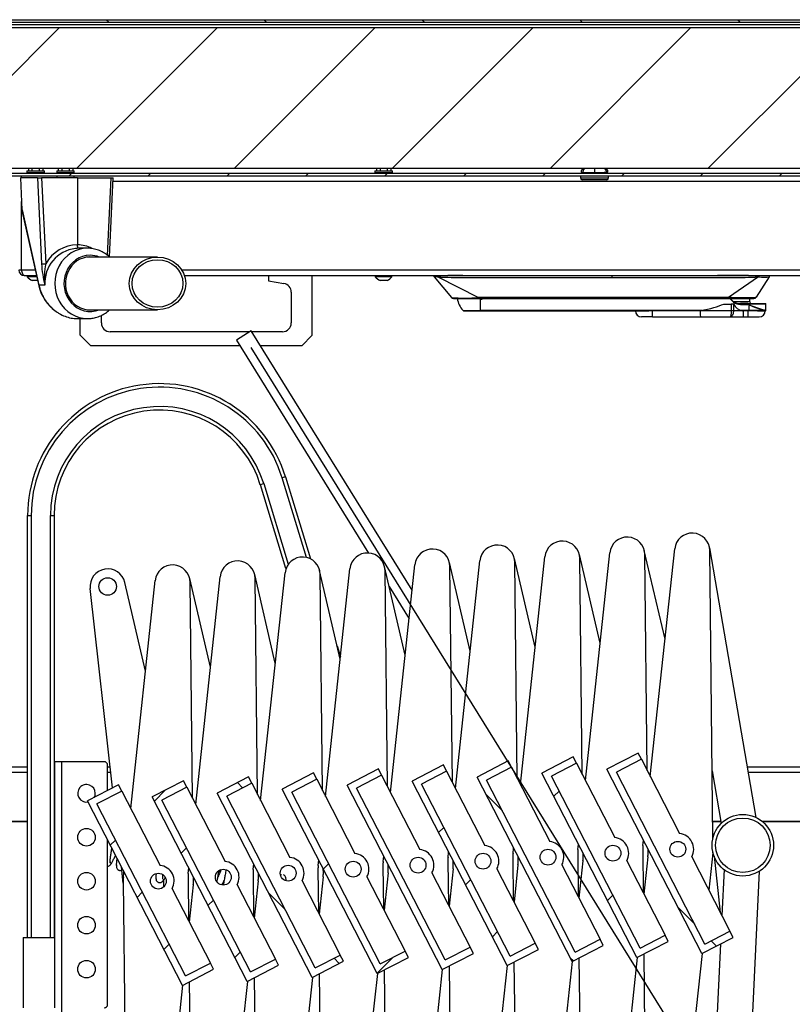
# Model space of a CAD drawing. Units: millimetres. Extents: x 28 to 406, y 14 to 147.
# Drawn here: x 90 to 134, y 91 to 147 of the extents above; entities that cross this region are included whole.
import ezdxf

# ---------------------------------------------------------------- set-up
doc = ezdxf.new("R2010")
doc.units = ezdxf.units.MM
for name, color, linetype in [('98040403_STANG25', 7, 'Continuous'), ('99010105_LAAGBOL', 7, 'Continuous'), ('99010501_RIV-TI_', 7, 'Continuous'), ('99030201_HANDVAT', 7, 'Continuous'), ('99030301_1095-07', 7, 'Continuous'), ('99090201_DIRAK_H', 7, 'Continuous'), ('ARM1', 7, 'Continuous'), ('ARM1_HALF', 7, 'Continuous'), ('ARM2', 7, 'Continuous'), ('ARM2_HALF', 7, 'Continuous'), ('BALK2_M', 7, 'Continuous'), ('BEUGEL_VOOR_VEER', 7, 'Continuous'), ('BINNEN_DEKSEL', 7, 'Continuous'), ('BUIS_HANDGREEP', 7, 'Continuous'), ('BUITEN_DEKSEL', 7, 'Continuous'), ('DAK', 7, 'Continuous'), ('Default', 7, 'Continuous'), ('DV2_Default', 7, 'Continuous'), ('FRAME_VOOR', 7, 'Continuous'), ('ISOLATIE_DEKSEL', 7, 'Continuous'), ('LUENING_AAN_FRAM', 7, 'Continuous'), ('PROFIEL_HEVEL', 7, 'Continuous'), ('SCHROEF_BEUGEL', 7, 'Continuous'), ('TREDE', 7, 'Continuous'), ('UITZETTER', 7, 'Continuous'), ('VEER1', 7, 'Continuous'), ('WIEL', 7, 'Continuous')]:
    doc.layers.add(name, color=color, linetype=linetype)

# ---------------------------------------------------------------- blocks, each defined once
blk = doc.blocks.new('SE4')
at = {"layer": 'BINNEN_DEKSEL', "linetype": 'Continuous', "lineweight": 0}
h = blk.add_hatch(dxfattribs=at)
h.set_pattern_fill('LINE', angle=45, style=0)
edge = h.paths.add_edge_path()
edge.add_line((42.9, 61.85), (42.9, 60.6))
edge.add_line((42.9, 60.6), (43.05, 60.6))
edge.add_line((43.05, 60.6), (43.05, 61.85))
edge.add_arc((43.2, 61.85), 0.15, 90, 180, ccw=False)
edge.add_line((43.2, 62), (146.8, 62))
edge.add_arc((146.8, 61.85), 0.15, 0, 90, ccw=False)
edge.add_line((146.95, 61.85), (146.95, 60.6))
edge.add_line((146.95, 60.6), (147.1, 60.6))
edge.add_line((147.1, 60.6), (147.1, 61.85))
edge.add_arc((146.8, 61.85), 0.3, 0, 90)
edge.add_line((146.8, 62.15), (43.2, 62.15))
edge.add_arc((43.2, 61.85), 0.3, 90, 180)
at = {"layer": 'BUIS_HANDGREEP', "linetype": 'Continuous', "lineweight": 0}
h = blk.add_hatch(dxfattribs=at)
h.set_pattern_fill('LINE', scale=2, angle=135, style=0)
edge = h.paths.add_edge_path()
edge.add_ellipse((70.138, 55.9), major_axis=(-1.608, 0), ratio=0.932958, start_angle=0, end_angle=360)
edge = h.paths.add_edge_path()
edge.add_ellipse((70.138, 55.9), major_axis=(-1.447, 0), ratio=0.932958, start_angle=0, end_angle=360)
at = {"layer": 'BUITEN_DEKSEL', "linetype": 'Continuous', "lineweight": 0}
h = blk.add_hatch(dxfattribs=at)
h.set_pattern_fill('LINE', scale=2, angle=135, style=0)
edge = h.paths.add_edge_path()
edge.add_line((41.55, 70.6), (41.55, 60.7))
edge.add_arc((41.85, 60.7), 0.3, 180, 270)
edge.add_line((41.85, 60.4), (42.7, 60.4))
edge.add_line((42.7, 60.4), (42.7, 60.55))
edge.add_line((42.7, 60.55), (41.85, 60.55))
edge.add_arc((41.85, 60.7), 0.15, 180, 270, ccw=False)
edge.add_line((41.7, 60.7), (41.7, 70.6))
edge.add_arc((41.85, 70.6), 0.15, 90, 180, ccw=False)
edge.add_line((41.85, 70.75), (148.15, 70.75))
edge.add_arc((148.15, 70.6), 0.15, 0, 90, ccw=False)
edge.add_line((148.3, 70.6), (148.3, 60.7))
edge.add_arc((148.15, 60.7), 0.15, 270, 360, ccw=False)
edge.add_line((148.15, 60.55), (147.3, 60.55))
edge.add_line((147.3, 60.55), (147.3, 60.4))
edge.add_line((147.3, 60.4), (148.15, 60.4))
edge.add_arc((148.15, 60.7), 0.3, 270, 360)
edge.add_line((148.45, 60.7), (148.45, 70.6))
edge.add_arc((148.15, 70.6), 0.3, 0, 90)
edge.add_line((148.15, 70.9), (41.85, 70.9))
edge.add_arc((41.85, 70.6), 0.3, 90, 180)
at = {"layer": 'ISOLATIE_DEKSEL', "linetype": 'Continuous', "lineweight": 0}
h = blk.add_hatch(dxfattribs=at)
h.set_pattern_fill('LINE', scale=2, angle=45, style=0)
h.paths.add_polyline_path([(42.5, 62.45), (147.5, 62.45), (147.5, 70.45), (42.5, 70.45)])
at = {"layer": 'TREDE', "linetype": 'Continuous', "lineweight": 0}
h = blk.add_hatch(dxfattribs=at)
h.set_pattern_fill('LINE', scale=2, angle=135, style=0)
h.paths.add_polyline_path([(101.109, 17.788), (102.887, 18.704), (102.704, 19.059), (101.282, 18.326), (96.244, 28.105), (97.666, 28.838), (97.483, 29.193), (95.705, 28.277)])
h = blk.add_hatch(dxfattribs=at)
h.set_pattern_fill('LINE', angle=135, style=0)
h.paths.add_polyline_path([(93.72, 17.335), (95.498, 18.251), (95.315, 18.606), (93.893, 17.873), (88.855, 27.652), (90.277, 28.385), (90.094, 28.74), (88.316, 27.824)])
h = blk.add_hatch(dxfattribs=at)
h.set_pattern_fill('LINE', scale=2, angle=45, style=0)
h.paths.add_polyline_path([(97.415, 17.561), (99.193, 18.477), (99.01, 18.833), (97.587, 18.1), (92.549, 27.878), (93.972, 28.611), (93.788, 28.967), (92.011, 28.051)])
h = blk.add_hatch(dxfattribs=at)
h.set_pattern_fill('LINE', scale=2, angle=45, style=0)
h.paths.add_polyline_path([(82.637, 16.655), (84.415, 17.571), (84.231, 17.927), (82.809, 17.194), (77.771, 26.973), (79.193, 27.705), (79.01, 28.061), (77.232, 27.145)])
h = blk.add_hatch(dxfattribs=at)
h.set_pattern_fill('LINE', scale=2, angle=135, style=0)
h.paths.add_polyline_path([(86.331, 16.882), (88.109, 17.798), (87.926, 18.153), (86.504, 17.421), (81.466, 27.199), (82.888, 27.932), (82.705, 28.287), (80.927, 27.371)])
h = blk.add_hatch(dxfattribs=at)
h.set_pattern_fill('LINE', angle=45, style=0)
h.paths.add_polyline_path([(90.026, 17.108), (91.804, 18.024), (91.62, 18.38), (90.198, 17.647), (85.16, 27.426), (86.583, 28.158), (86.399, 28.514), (84.621, 27.598)])
h = blk.add_hatch(dxfattribs=at)
h.set_pattern_fill('LINE', angle=45, style=0)
h.paths.add_polyline_path([(75.248, 16.202), (77.026, 17.118), (76.842, 17.474), (75.42, 16.741), (70.382, 26.52), (71.804, 27.252), (71.621, 27.608), (69.843, 26.692)])
h = blk.add_hatch(dxfattribs=at)
h.set_pattern_fill('LINE', angle=135, style=0)
h.paths.add_polyline_path([(78.942, 16.429), (80.72, 17.345), (80.537, 17.7), (79.115, 16.968), (74.077, 26.746), (75.499, 27.479), (75.316, 27.834), (73.538, 26.918)])
h = blk.add_hatch(dxfattribs=at)
h.set_pattern_fill('LINE', angle=45, style=0)
h.paths.add_polyline_path([(71.553, 15.976), (73.331, 16.892), (73.148, 17.247), (71.725, 16.515), (66.688, 26.293), (68.11, 27.026), (67.927, 27.382), (66.149, 26.466)])
at = {"layer": '98040403_STANG25', "color": 7, "linetype": 'Continuous', "lineweight": 30}
for p, q in [((62.403, 59.55), (62.403, 59.55)), ((62.403, 58.75), (62.403, 58.75))]:
    blk.add_line(p, q, dxfattribs=at)
at = {"layer": '99010105_LAAGBOL', "color": 7, "linetype": 'Continuous', "lineweight": 30}
for p, q in [((62.728, 56.35), (62.728, 56.275)), ((63.271, 56.275), (62.728, 56.275)), ((63.316, 56.075), (63.003, 56.075)), ((82.528, 56.35), (82.528, 56.275)), ((83.478, 56.275), (82.528, 56.275)), ((83.203, 56.075), (82.803, 56.075)), ((83.478, 56.275), (83.478, 56.35))]:
    blk.add_line(p, q, dxfattribs=at)
for centre, start, end in [((63.203, 56.639), 217.4683, 250.477), ((83.003, 56.639), 217.4683, 250.477), ((83.003, 56.639), 289.523, 322.5317)]:
    blk.add_arc(centre, 0.598, start, end, dxfattribs=at)
at = {"layer": '99010501_RIV-TI_', "color": 7, "linetype": 'Continuous', "lineweight": 30}
for p, q in [((62.703, 62.3), (63.703, 62.3)), ((62.703, 62.3), (62.703, 62.2)), ((62.703, 62.2), (63.703, 62.2)), ((62.793, 62.45), (62.793, 62.3)), ((62.853, 62.2), (62.853, 62.15)), ((62.998, 62.45), (62.998, 62.3)), ((63.408, 62.45), (63.408, 62.3)), ((63.553, 62.15), (63.553, 62.2)), ((63.613, 62.45), (63.613, 62.3)), ((63.703, 62.2), (63.703, 62.3)), ((64.403, 62.3), (65.403, 62.3)), ((64.403, 62.3), (64.403, 62.2)), ((64.403, 62.2), (65.403, 62.2)), ((64.493, 62.45), (64.493, 62.3)), ((64.553, 62.2), (64.553, 62.15)), ((64.698, 62.45), (64.698, 62.3)), ((65.108, 62.45), (65.108, 62.3)), ((65.253, 62.15), (65.253, 62.2)), ((65.313, 62.45), (65.313, 62.3)), ((65.403, 62.2), (65.403, 62.3)), ((82.503, 62.3), (83.503, 62.3)), ((82.503, 62.3), (82.503, 62.2)), ((82.503, 62.2), (83.503, 62.2)), ((82.593, 62.45), (82.593, 62.3)), ((82.653, 62.2), (82.653, 62.15)), ((82.798, 62.45), (82.798, 62.3)), ((83.208, 62.45), (83.208, 62.3)), ((83.353, 62.15), (83.353, 62.2)), ((83.413, 62.45), (83.413, 62.3)), ((83.503, 62.2), (83.503, 62.3)), ((94.46, 62.45), (94.362, 62.337)), ((94.365, 62.45), (94.365, 62.441)), ((94.365, 62.2), (94.365, 62.15)), ((94.411, 62.2), (94.445, 62.2)), ((94.445, 62.2), (94.679, 62.2)), ((94.679, 62.2), (95, 62.2)), ((94.682, 62.45), (94.682, 62.441)), ((94.682, 62.2), (94.682, 62.15)), ((95, 62.45), (95, 62.337)), ((95, 62.337), (95, 62.2)), ((95, 62.2), (95.336, 62.2)), ((95.318, 62.45), (95.318, 62.441)), ((95.318, 62.2), (95.318, 62.15)), ((95.336, 62.2), (95.555, 62.2)), ((95.54, 62.45), (95.638, 62.337)), ((95.589, 62.2), (95.555, 62.2)), ((95.635, 62.45), (95.635, 62.441)), ((95.635, 62.2), (95.635, 62.15)), ((64.403, 62), (64.403, 61.9)), ((65.403, 61.9), (65.403, 62)), ((94.2, 62), (94.2, 61.9)), ((94.2, 61.9), (95.8, 61.9)), ((95.7, 61.8), (94.3, 61.8)), ((95.8, 61.9), (95.8, 62))]:
    blk.add_line(p, q, dxfattribs=at)
for centre, start, end in [((94.3, 61.9), 180, 270), ((95.7, 61.9), 270, 360)]:
    blk.add_arc(centre, 0.1, start, end, dxfattribs=at)
for points, knots in [([(94.371, 62.448), (94.356, 62.433), (94.326, 62.403), (94.286, 62.361), (94.254, 62.33), (94.243, 62.307), (94.24, 62.287), (94.24, 62.268), (94.246, 62.246), (94.256, 62.229), (94.267, 62.219), (94.272, 62.215), (94.278, 62.211), (94.284, 62.207), (94.307, 62.199), (94.339, 62.201), (94.391, 62.199), (94.428, 62.2)], [0, 0, 0, 0, 0.091024, 0.20398, 0.260651, 0.289767, 0.319436, 0.349416, 0.377206, 0.420665, 0.436728, 0.44434, 0.452684, 0.473211, 0.500452, 0.685734, 1, 1, 1, 1]), ([(94.362, 62.337), (94.359, 62.333), (94.353, 62.325), (94.347, 62.311), (94.343, 62.296), (94.342, 62.285), (94.342, 62.27), (94.345, 62.249), (94.361, 62.222), (94.384, 62.204), (94.402, 62.2), (94.411, 62.2)], [0, 0, 0, 0, 0.083333, 0.166667, 0.25, 0.333333, 0.333333, 0.5, 0.666667, 0.833333, 1, 1, 1, 1]), ([(95.638, 62.337), (95.641, 62.333), (95.647, 62.325), (95.653, 62.311), (95.657, 62.296), (95.658, 62.285), (95.658, 62.27), (95.655, 62.249), (95.639, 62.222), (95.616, 62.204), (95.598, 62.2), (95.589, 62.2)], [0, 0, 0, 0, 0.083333, 0.166667, 0.25, 0.333333, 0.333333, 0.5, 0.666667, 0.833333, 1, 1, 1, 1]), ([(95.596, 62.2), (95.623, 62.2), (95.666, 62.201), (95.693, 62.199), (95.716, 62.207), (95.722, 62.211), (95.728, 62.215), (95.733, 62.219), (95.744, 62.229), (95.754, 62.246), (95.76, 62.268), (95.76, 62.287), (95.757, 62.307), (95.735, 62.352), (95.683, 62.392), (95.648, 62.428), (95.635, 62.441)], [0, 0, 0, 0, 0.265735, 0.46836, 0.49815, 0.5206, 0.529724, 0.538049, 0.555615, 0.603142, 0.633533, 0.66632, 0.698765, 0.730606, 0.916023, 1, 1, 1, 1])]:
    blk.add_open_spline(points, degree=3, knots=knots, dxfattribs=at)
at = {"layer": '99030201_HANDVAT', "color": 7, "linetype": 'Continuous', "lineweight": 30}
for p, q in [((76.445, 56.35), (76.445, 56.05)), ((76.445, 56.05), (77.332, 55.894)), ((78.945, 52.95), (78.945, 56.35)), ((77.745, 55.401), (77.745, 53.65)), ((65.745, 52.95), (65.745, 53.9)), ((66.945, 53.65), (66.945, 54.085)), ((65.745, 52.95), (66.345, 52.35)), ((75.392, 53.15), (67.445, 53.15)), ((77.245, 53.15), (75.504, 53.15)), ((78.345, 52.35), (78.945, 52.95)), ((74.824, 52.35), (66.345, 52.35)), ((78.345, 52.35), (76.001, 52.35))]:
    blk.add_line(p, q, dxfattribs=at)
for centre, start, end in [((77.245, 55.401), 0, 80), ((67.445, 53.65), 180, 270), ((77.245, 53.65), 270, 0)]:
    blk.add_arc(centre, 0.5, start, end, dxfattribs=at)
at = {"layer": '99030301_1095-07', "color": 7, "linetype": 'Continuous', "lineweight": 30}
for p, q in [((62.356, 61.9), (62.343, 61.9)), ((62.343, 61.9), (62.424, 60.079)), ((63.303, 61.9), (62.356, 61.9)), ((62.438, 60.078), (62.356, 61.9)), ((63.303, 61.9), (63.546, 61.9)), ((63.303, 61.9), (63.537, 57.012)), ((65.588, 61.9), (63.546, 61.9)), ((63.546, 61.9), (63.779, 57.021)), ((65.588, 61.9), (67.496, 61.9)), ((65.588, 61.9), (65.588, 58.1)), ((67.299, 57.492), (67.496, 61.9)), ((67.407, 57.405), (67.608, 61.9)), ((67.496, 61.9), (67.608, 61.9)), ((62.429, 60.044), (63.385, 55.767)), ((62.438, 60.078), (63.394, 55.801)), ((66.164, 57.9), (65.66, 57.9)), ((63.661, 55.801), (63.394, 55.801)), ((63.727, 55.801), (63.661, 55.801)), ((65.56, 53.9), (66.164, 53.9))]:
    blk.add_line(p, q, dxfattribs=at)
for centre, radius, start, end in [((62.624, 60.088), 0.2, 182.5596, 192.5979), ((65.703, 55.921), 1.979, 96.4859, 183.4824), ((65.618, 55.993), 2.107, 90.8285, 150.786), ((65.703, 55.921), 1.979, 91.2396, 96.4859), ((65.532, 56.149), 1.952, 63.2545, 88.3748), ((63.268, 66.086), 9.079, 271.6967, 273.2242), ((70.743, 57.521), 7.223, 184.0468, 193.7786), ((67.415, 56.255), 3.715, 168.0995, 187.0247), ((65.777, 56.317), 2.454, 192.9362, 235.5839), ((65.586, 55.918), 2.018, 233.6452, 238.4707), ((65.586, 55.918), 2.018, 259.6808, 269.2855)]:
    blk.add_arc(centre, radius, start, end, dxfattribs=at)
for centre, major_axis, ratio, start_param, end_param in [((62.624, 60.088), (0.2, 0.009), 0.021872, 3.141594, 3.509462), ((62.624, 60.088), (0.195, 0.044), 0.395665, 2.739343, 3.141594), ((66.164, 55.9), (0, 2), 0.932958, 0, 3.141593), ((66.308, 55.9), (0, 1.6), 0.932958, 0, 3.497014), ((66.308, 55.9), (0, -1.51), 0.932958, 3.026442, 6.283185), ((66.308, 55.9), (0, 1.6), 0.932958, 5.927764, 6.283185), ((63.58, 55.811), (0.195, 0.044), 0.395665, 2.739343, 3.133442), ((66.308, 55.9), (0, -1.51), 0.932958, 0, 0.115151), ((66.164, 55.9), (0, 2), 0.932958, 3.141593, 3.187588)]:
    blk.add_ellipse(centre, major_axis=major_axis, ratio=ratio, start_param=start_param, end_param=end_param, dxfattribs=at)
for points, knots in [([(65.66, 57.9), (65.659, 57.9), (65.656, 57.9), (65.651, 57.901), (65.645, 57.904), (65.638, 57.909), (65.629, 57.918), (65.619, 57.933), (65.608, 57.958), (65.599, 57.988), (65.593, 58.019), (65.59, 58.048), (65.588, 58.074), (65.588, 58.091), (65.588, 58.1)], [0, 0, 0, 0, 0.034052, 0.075596, 0.125048, 0.201433, 0.250083, 0.384021, 0.499943, 0.627328, 0.74982, 0.832754, 0.916462, 1, 1, 1, 1]), ([(67.415, 57.401), (67.343, 57.468), (67.184, 57.594), (66.919, 57.743), (66.631, 57.847), (66.37, 57.894), (66.224, 57.899), (66.164, 57.9)], [0, 0, 0, 0, 0.211666, 0.435119, 0.657868, 0.87995, 1, 1, 1, 1]), ([(63.394, 55.801), (63.402, 55.762), (63.419, 55.688), (63.449, 55.583), (63.48, 55.489), (63.527, 55.364), (63.596, 55.211), (63.73, 54.97), (63.93, 54.695), (64.174, 54.453), (64.335, 54.329), (64.391, 54.29)], [0, 0, 0, 0, 0.067613, 0.128716, 0.183308, 0.23139, 0.350578, 0.458756, 0.679338, 0.892083, 1, 1, 1, 1]), ([(66.252, 53.907), (66.333, 53.912), (66.496, 53.922), (66.771, 53.997), (67.048, 54.122), (67.26, 54.263), (67.375, 54.362), (67.411, 54.395)], [0, 0, 0, 0, 0.174417, 0.411885, 0.649401, 0.88724, 1, 1, 1, 1]), ([(64.391, 54.29), (64.441, 54.255), (64.597, 54.154), (64.874, 54.02), (65.219, 53.922), (65.448, 53.9), (65.56, 53.9)], [0, 0, 0, 0, 0.142952, 0.434917, 0.719421, 1, 1, 1, 1])]:
    blk.add_open_spline(points, degree=3, knots=knots, dxfattribs=at)
at = {"layer": '99090201_DIRAK_H', "color": 7, "linetype": 'Continuous', "lineweight": 30}
for p, q in [((85.853, 56.35), (85.853, 56.316)), ((85.853, 56.31), (85.853, 56.316)), ((85.871, 56.268), (85.867, 56.274)), ((85.871, 56.268), (86.858, 55.103)), ((86.053, 56.316), (86.043, 56.31)), ((86.053, 56.35), (86.053, 56.316)), ((86.076, 56.274), (86.092, 56.27)), ((86.092, 56.27), (88.398, 55.103)), ((96.003, 56.245), (96.003, 56.349)), ((104.324, 56.27), (102.63, 55.103)), ((104.941, 56.271), (104.197, 55.119)), ((104.324, 56.27), (104.325, 56.27)), ((104.325, 56.27), (104.356, 56.269)), ((104.353, 56.35), (104.353, 56.317)), ((104.353, 56.317), (104.356, 56.269)), ((104.939, 56.27), (104.942, 56.272)), ((104.942, 56.272), (104.941, 56.271)), ((104.953, 56.35), (104.953, 56.312)), ((104.953, 56.337), (104.953, 56.311)), ((104.953, 56.311), (104.953, 56.312)), ((86.972, 55.05), (88.398, 55.05)), ((88.398, 55.05), (88.398, 55.103)), ((102.63, 55.103), (88.398, 55.103)), ((88.398, 55.05), (102.63, 55.05)), ((88.503, 54.963), (88.682, 55.05)), ((88.503, 54.963), (88.503, 54.367)), ((102.63, 55.05), (102.63, 55.103)), ((102.63, 55.05), (104.071, 55.05)), ((102.699, 55.05), (102.903, 54.841)), ((102.912, 54.85), (102.708, 55.05)), ((103.828, 54.85), (103.828, 55.05)), ((87.521, 54.36), (88.554, 54.36)), ((87.544, 54.35), (88.633, 54.35)), ((101.108, 54.367), (88.503, 54.367)), ((88.633, 54.35), (98.085, 54.35)), ((98.303, 54.35), (98.085, 54.35)), ((98.303, 54), (98.303, 54.35)), ((101.003, 54.35), (98.303, 54.35)), ((101.026, 54.35), (101.003, 54.35)), ((102.773, 54.35), (101.026, 54.35)), ((102.358, 54.73), (102.773, 54.73)), ((102.919, 54.73), (102.773, 54.73)), ((102.773, 54.73), (102.773, 54.35)), ((102.919, 54.35), (102.773, 54.35)), ((103.828, 54.85), (102.912, 54.85)), ((102.919, 54.35), (102.919, 54.73)), ((102.919, 54.73), (102.936, 54.73)), ((103.394, 54.35), (102.919, 54.35)), ((103.717, 54.75), (103.299, 54.75)), ((103.299, 54.708), (103.299, 54.75)), ((103.299, 54.708), (103.721, 54.708)), ((103.78, 54.367), (103.332, 54.367)), ((103.471, 54.35), (103.394, 54.35)), ((103.471, 54), (103.471, 54.35)), ((103.733, 54.35), (103.471, 54.35)), ((103.717, 54.75), (104.723, 54.75)), ((104.753, 54.72), (103.72, 54.72)), ((103.733, 54), (103.733, 54.35)), ((104.262, 54.35), (103.733, 54.35)), ((103.78, 54.683), (103.78, 54.367)), ((104.665, 54.367), (103.78, 54.367)), ((103.78, 54.367), (103.78, 54.35)), ((104.262, 54.35), (104.719, 54.35)), ((104.665, 54.367), (104.719, 54.35)), ((104.744, 54.375), (104.672, 54.383)), ((104.728, 54.35), (104.719, 54.35)), ((104.744, 54.375), (104.753, 54.375)), ((104.753, 54.375), (104.753, 54.72)), ((98.303, 54), (97.678, 54)), ((98.303, 54), (101.035, 54)), ((101.035, 54), (102.726, 54)), ((102.726, 54), (103.471, 54)), ((103.471, 54), (103.733, 54)), ((103.733, 54), (104.358, 54))]:
    blk.add_line(p, q, dxfattribs=at)
for centre, radius, start, end in [((85.923, 56.316), 0.0704, 185.0479, 216.7306), ((85.971, 54.905), 1.372, 85.6004, 94.3599), ((104.323, 56.822), 0.506, 271.0302, 273.3835), ((104.637, 54.318), 2.018, 81.004, 98.1017), ((104.642, 59.024), 2.77, 264.0693, 276.1598), ((104.883, 56.312), 0.0696, 323.2966, 359.9917), ((104.881, 56.311), 0.0715, 327.2437, 359.9121), ((87.628, 63.368), 8.301, 264.6771, 275.3229), ((88.503, 55.25), 1.325, 188.884, 222.2073), ((88.503, 55.25), 0.205, 257.3196, 282.6804), ((89.995, 53.055), 2.423, 124.4364, 128.0239), ((87.544, 54.38), 0.03, 222.2073, 270), ((88.768, 56.157), 1.81, 261.5807, 263.2129), ((88.702, 55.231), 0.884, 260.3299, 265.5124), ((97.678, 54.35), 0.35, 180, 270), ((102.814, 54.939), 0.132, 312.1636, 317.8364), ((103.324, 55.439), 0.731, 234.8391, 268.0762), ((103.326, 55.654), 0.904, 242.7407, 268.3036), ((103.448, 54.881), 0.534, 196.4298, 264.2772), ((103.33, 54.692), 0.391, 2.3717, 4.1198), ((103.725, 54.72), 0.00482, 180.0029, 184.4255), ((103.437, 53.919), 0.849, 65.8138, 70.5659), ((103.433, 53.94), 0.82, 64.9655, 69.4651), ((106.471, 60.823), 6.704, 246.3344, 254.378), ((106.47, 60.947), 6.806, 246.7682, 254.6851), ((103.928, 54.85), 0.1, 180, 270), ((104.358, 54.35), 0.35, 270, 0), ((104.645, 54.384), 0.0267, 318.651, 357.8735), ((104.719, 54.375), 0.0249, 270.2089, 0.2074), ((104.723, 54.72), 0.03, 0, 90)]:
    blk.add_arc(centre, radius, start, end, dxfattribs=at)
for centre, major_axis, ratio, start_param, end_param in [((101.035, 54.35), (0, -0.35), 0.09115, 4.712389, 6.283185), ((95.699, 55.25), (7.235, 0), 0.183827, -0.74326, -0.401693), ((103.78, 54.693), (0.0104, 0.0227), 0.192983, 4.31236, 4.800241)]:
    blk.add_ellipse(centre, major_axis=major_axis, ratio=ratio, start_param=start_param, end_param=end_param, dxfattribs=at)
for points, knots in [([(86.043, 56.31), (86.018, 56.312), (85.994, 56.313), (85.95, 56.315), (85.929, 56.315), (85.894, 56.315), (85.88, 56.315), (85.86, 56.313), (85.854, 56.312), (85.853, 56.31)], [0, 0, 0, 0, 0.25, 0.25, 0.5, 0.5, 0.75, 0.75, 1, 1, 1, 1]), ([(86.076, 56.274), (86.075, 56.274), (86.071, 56.275), (86.064, 56.277), (86.052, 56.282), (86.039, 56.289), (86.036, 56.303), (86.04, 56.307), (86.043, 56.31)], [0, 0, 0, 0, 0.079909, 0.175182, 0.392027, 0.70403, 0.855817, 1, 1, 1, 1]), ([(87.512, 56.349), (87.289, 56.349), (87.066, 56.349), (86.58, 56.349), (86.316, 56.316), (86.053, 56.316)], [0, 0, 0, 0, 0.458657, 0.458657, 1, 1, 1, 1]), ([(86.092, 56.27), (86.342, 56.268), (86.593, 56.245), (89.896, 56.245), (92.95, 56.245), (96.003, 56.245)], [0, 0, 0, 0, 0.075771, 0.075771, 1, 1, 1, 1]), ([(96.003, 56.245), (98.523, 56.245), (101.043, 56.245), (103.817, 56.245), (104.071, 56.269), (104.324, 56.27)], [0, 0, 0, 0, 0.908497, 0.908497, 1, 1, 1, 1]), ([(104.332, 56.316), (104.076, 56.317), (103.819, 56.349), (103.042, 56.349), (102.521, 56.349), (102, 56.349)], [0, 0, 0, 0, 0.329826, 0.329826, 1, 1, 1, 1]), ([(104.332, 56.316), (104.332, 56.313), (104.332, 56.308), (104.331, 56.301), (104.331, 56.295), (104.33, 56.29), (104.33, 56.285), (104.329, 56.28), (104.328, 56.276), (104.327, 56.273), (104.326, 56.271), (104.325, 56.271), (104.325, 56.27)], [0, 0, 0, 0, 0.155786, 0.295974, 0.420615, 0.529779, 0.623552, 0.752485, 0.852215, 0.922644, 0.970514, 1, 1, 1, 1]), ([(86.858, 55.103), (86.866, 55.094), (86.884, 55.077), (86.923, 55.056), (86.954, 55.05), (86.972, 55.05)], [0, 0, 0, 0, 0.285714, 0.571429, 1, 1, 1, 1]), ([(104.197, 55.119), (104.193, 55.112), (104.177, 55.102), (104.137, 55.093), (104.079, 55.087), (104.018, 55.084), (103.962, 55.082), (103.916, 55.081), (103.866, 55.08), (103.796, 55.079), (103.7, 55.078), (103.531, 55.078), (103.339, 55.08), (103.133, 55.083), (102.97, 55.087), (102.802, 55.093), (102.687, 55.099), (102.63, 55.103)], [0, 0, 0, 0, 0.071429, 0.142857, 0.214286, 0.285714, 0.321429, 0.357143, 0.392857, 0.428571, 0.5, 0.571429, 0.714286, 0.785714, 0.857143, 0.928571, 1, 1, 1, 1]), ([(104.071, 55.05), (104.093, 55.05), (104.128, 55.058), (104.171, 55.085), (104.189, 55.107), (104.197, 55.119)], [0, 0, 0, 0, 0.428571, 0.714286, 1, 1, 1, 1]), ([(102.773, 54.35), (102.773, 54.322), (102.773, 54.287), (102.77, 54.22), (102.766, 54.17), (102.761, 54.123), (102.754, 54.076), (102.745, 54.033), (102.735, 54.006), (102.729, 54), (102.726, 54), (102.726, 54), (102.726, 54), (102.726, 54)], [0, 0, 0, 0, 0.142551, 0.178188, 0.356377, 0.427652, 0.498928, 0.712754, 0.855305, 0.997856, 0.997856, 0.997856, 1, 1, 1, 1]), ([(102.726, 54), (102.726, 54), (102.726, 54), (102.726, 54), (102.739, 54), (102.764, 54.006), (102.807, 54.033), (102.843, 54.076), (102.869, 54.123), (102.891, 54.17), (102.905, 54.22), (102.916, 54.287), (102.919, 54.322), (102.919, 54.35)], [0, 0, 0, 0, 0.002144, 0.002144, 0.002144, 0.144695, 0.287246, 0.501072, 0.572348, 0.643623, 0.821812, 0.857449, 1, 1, 1, 1]), ([(103.717, 54.75), (103.717, 54.75), (103.717, 54.75), (103.718, 54.75), (103.718, 54.75), (103.718, 54.749), (103.718, 54.748), (103.719, 54.746), (103.719, 54.743), (103.719, 54.737), (103.72, 54.734), (103.72, 54.727), (103.72, 54.724), (103.72, 54.72)], [0, 0, 0, 0, 0.002701, 0.002701, 0.139082, 0.139082, 0.275425, 0.275425, 0.52462, 0.52462, 0.773019, 0.773019, 1, 1, 1, 1])]:
    blk.add_open_spline(points, degree=3, knots=knots, dxfattribs=at)
at = {"layer": 'ARM1', "color": 7, "linetype": 'Continuous', "lineweight": 30}
for p, q in [((95.314, 35.436), (94.139, 40.474)), ((99.009, 35.662), (97.833, 40.701)), ((84.23, 34.756), (83.055, 39.795)), ((87.925, 34.983), (86.75, 40.021)), ((91.619, 35.209), (90.444, 40.248)), ((76.841, 34.303), (75.666, 39.342)), ((80.536, 34.53), (79.361, 39.568)), ((69.452, 33.85), (68.277, 38.889)), ((73.147, 34.077), (71.972, 39.115)), ((67.579, 27.203), (66.309, 38.551)), ((101.797, 23.332), (102.156, 20.124)), ((68.186, 21.785), (68.082, 22.714))]:
    blk.add_line(p, q, dxfattribs=at)
blk.add_circle((67.303, 38.662), 0.5, dxfattribs=at)
blk.add_arc((67.303, 38.662), 1, 13.1301, 186.3855, dxfattribs=at)
at = {"layer": 'ARM1_HALF', "color": 7, "linetype": 'Continuous', "lineweight": 30}
for p, q in [((101.54, 40.869), (104.177, 25.531)), ((101.692, 28.184), (102.206, 25.192))]:
    blk.add_line(p, q, dxfattribs=at)
at = {"layer": 'ARM2', "color": 7, "linetype": 'Continuous', "lineweight": 30}
for p, q in [((90.783, 27.402), (92.171, 40.354)), ((94.478, 27.629), (95.865, 40.58)), ((97.994, 28.2), (97.859, 40.485)), ((98.172, 27.855), (99.56, 40.807)), ((101.734, 24.355), (101.554, 40.711)), ((83.394, 26.949), (84.782, 39.901)), ((86.911, 27.521), (86.776, 39.805)), ((87.089, 27.176), (88.476, 40.127)), ((90.605, 27.748), (90.47, 40.032)), ((94.3, 27.974), (94.165, 40.258)), ((72.31, 26.27), (73.698, 39.221)), ((76.005, 26.497), (77.392, 39.448)), ((79.522, 27.068), (79.387, 39.352)), ((79.7, 26.723), (81.087, 39.674)), ((83.216, 27.295), (83.081, 39.579)), ((68.616, 26.044), (70.003, 38.995)), ((72.133, 26.615), (71.998, 38.899)), ((75.827, 26.842), (75.692, 39.126)), ((97.752, 23.932), (97.785, 24.24)), ((86.668, 23.253), (86.701, 23.561)), ((90.363, 23.48), (90.396, 23.787)), ((94.057, 23.706), (94.09, 24.014)), ((97.741, 23.697), (97.768, 21.243)), ((98.046, 23.515), (98.044, 23.738)), ((79.279, 22.8), (79.312, 23.108)), ((82.974, 23.027), (83.007, 23.334)), ((86.657, 23.018), (86.684, 20.564)), ((86.962, 22.836), (86.96, 23.059)), ((90.352, 23.245), (90.379, 20.79)), ((90.657, 23.062), (90.654, 23.285)), ((94.046, 23.471), (94.073, 21.017)), ((94.34, 23.053), (94.114, 20.938)), ((94.351, 23.289), (94.349, 23.512)), ((98.035, 23.28), (97.808, 21.165)), ((101.729, 23.506), (101.503, 21.391)), ((68.196, 22.121), (68.229, 22.428)), ((71.89, 22.347), (71.923, 22.655)), ((75.585, 22.574), (75.618, 22.881)), ((79.268, 22.565), (79.295, 20.111)), ((79.573, 22.383), (79.571, 22.606)), ((82.963, 22.792), (82.99, 20.337)), ((83.268, 22.609), (83.265, 22.832)), ((86.951, 22.601), (86.725, 20.485)), ((90.646, 22.827), (90.419, 20.712)), ((68.184, 21.886), (68.371, 4.916)), ((71.879, 22.112), (71.906, 19.658)), ((72.184, 21.93), (72.182, 22.153)), ((75.574, 22.339), (75.601, 19.884)), ((75.868, 21.921), (75.641, 19.806)), ((75.879, 22.156), (75.876, 22.38)), ((79.562, 22.148), (79.335, 20.032)), ((83.257, 22.374), (83.03, 20.259)), ((72.173, 21.695), (71.946, 19.579)), ((94.112, 17.536), (94.233, 6.501)), ((97.423, 17.565), (96.227, 6.406)), ((97.806, 17.763), (97.927, 6.728)), ((101.117, 17.792), (99.922, 6.632)), ((83.028, 16.857), (83.149, 5.822)), ((86.339, 16.886), (85.143, 5.727)), ((86.722, 17.083), (86.844, 6.049)), ((90.033, 17.112), (88.838, 5.953)), ((90.417, 17.31), (90.538, 6.275)), ((93.728, 17.339), (92.533, 6.179)), ((75.639, 16.404), (75.76, 5.369)), ((78.95, 16.433), (77.754, 5.274)), ((79.333, 16.63), (79.455, 5.596)), ((82.644, 16.659), (81.449, 5.5)), ((71.561, 15.98), (70.365, 4.821)), ((71.944, 16.177), (72.066, 5.143)), ((75.255, 16.206), (74.06, 5.047))]:
    blk.add_line(p, q, dxfattribs=at)
for centre, radius, start, end in [((96.859, 40.474), 1, 0.6301, 173.8855), ((100.554, 40.7), 1, 0.6301, 173.8855), ((89.47, 40.021), 1, 0.6301, 173.8855), ((93.165, 40.247), 1, 0.6301, 173.8855), ((78.387, 39.341), 1, 0.6301, 173.8855), ((82.081, 39.568), 1, 0.6301, 173.8855), ((85.776, 39.794), 1, 0.6301, 173.8855), ((70.998, 38.888), 1, 0.6301, 173.8855), ((74.692, 39.115), 1, 0.6301, 173.8855), ((96.046, 23.493), 2, 173.8855, 180.6301), ((99.741, 23.719), 2, 173.8855, 180.6301), ((99.741, 23.719), 2, 353.8855, 354.8816), ((84.962, 22.814), 2, 173.8855, 180.6301), ((88.657, 23.04), 2, 173.8855, 180.6301), ((92.352, 23.267), 2, 173.8855, 180.6301), ((88.657, 23.04), 2, 353.8855, 0.6301), ((92.352, 23.267), 2, 353.8855, 0.6301), ((96.046, 23.493), 2, 353.8855, 0.6301), ((77.573, 22.361), 2, 173.8855, 180.6301), ((81.268, 22.587), 2, 173.8855, 180.6301), ((81.268, 22.587), 2, 353.8855, 0.6301), ((84.962, 22.814), 2, 353.8855, 0.6301), ((70.184, 21.908), 2, 173.8855, 180.6301), ((73.879, 22.134), 2, 173.8855, 180.6301), ((70.184, 21.908), 2, 353.8855, 0.6301), ((73.879, 22.134), 2, 353.8855, 0.6301), ((77.573, 22.361), 2, 353.8855, 0.6301)]:
    blk.add_arc(centre, radius, start, end, dxfattribs=at)
at = {"layer": 'ARM2_HALF', "color": 7, "linetype": 'Continuous', "lineweight": 30}
for p, q in [((102.368, 22.559), (102.243, 19.954)), ((104.365, 22.464), (103.621, 6.918)), ((102.165, 18.332), (101.623, 7.013))]:
    blk.add_line(p, q, dxfattribs=at)
at = {"layer": 'BALK2_M', "color": 7, "linetype": 'Continuous', "lineweight": 30}
for p, q in [((50, 28.1), (62.75, 28.1)), ((64.25, 28.1), (64.3, 28.1)), ((67.3, 28.1), (67.479, 28.1)), ((101.693, 28.1), (101.706, 28.1)), ((103.735, 28.1), (127.5, 28.1)), ((60, 25.3), (62.75, 25.3)), ((64.25, 25.3), (64.3, 25.3)), ((101.723, 25.3), (102.188, 25.3)), ((104.544, 25.3), (124.5, 25.3))]:
    blk.add_line(p, q, dxfattribs=at)
at = {"layer": 'BEUGEL_VOOR_VEER', "color": 7, "linetype": 'Continuous', "lineweight": 30}
for p, q in [((64.7, 28.7), (64.3, 28.7)), ((64.3, 14.7), (64.3, 28.7)), ((64.7, 5.2), (64.7, 28.7)), ((67.1, 28.7), (64.7, 28.7)), ((67.3, 27.059), (67.3, 28.5)), ((67.3, 14.9), (67.3, 24.231))]:
    blk.add_line(p, q, dxfattribs=at)
for centre in [(66.1, 24.4), (66.1, 21.9), (66.1, 19.4), (66.1, 16.9)]:
    blk.add_circle(centre, 0.5, dxfattribs=at)
for centre, radius, start, end in [((67.1, 28.5), 0.2, 0, 90), ((66.1, 26.9), 0.5, 0, 279.1188), ((66.1, 26.9), 0.5, 332.4615, 0), ((67.1, 14.9), 0.2, 270, 0)]:
    blk.add_arc(centre, radius, start, end, dxfattribs=at)
at = {"layer": 'BINNEN_DEKSEL', "color": 7, "linetype": 'Continuous', "lineweight": 30}
for p, q in [((146.8, 62.15), (43.2, 62.15)), ((146.8, 62), (43.2, 62))]:
    blk.add_line(p, q, dxfattribs=at)
at = {"layer": 'BINNEN_DEKSEL', "color": 7, "linetype": 'Continuous', "lineweight": 30, "const_width": 0.00035}
blk.add_lwpolyline([(42.9, 61.85), (42.9, 60.6), (43.05, 60.6), (43.05, 61.85, -0.414214), (43.2, 62), (146.8, 62, -0.414214), (146.95, 61.85), (146.95, 60.6), (147.1, 60.6), (147.1, 61.85, 0.414214), (146.8, 62.15), (43.2, 62.15, 0.414214), (42.9, 61.85, 0.414214)], format="xyb", close=True, dxfattribs=at)
at = {"layer": 'BUIS_HANDGREEP', "color": 7, "linetype": 'Continuous', "lineweight": 30}
for p, q in [((70.138, 57.4), (66.146, 57.4)), ((66.146, 54.4), (70.138, 54.4))]:
    blk.add_line(p, q, dxfattribs=at)
for major_axis in [(-1.608, 0), (-1.608, 0), (-1.447, 0), (-1.447, 0)]:
    blk.add_ellipse((70.138, 55.9), major_axis=major_axis, ratio=0.932958, dxfattribs=at)
at = {"layer": 'BUITEN_DEKSEL', "color": 7, "linetype": 'Continuous', "lineweight": 30}
for p, q in [((148.3, 70.6), (41.7, 70.6)), ((41.85, 70.9), (148.15, 70.9)), ((41.85, 70.75), (148.15, 70.75))]:
    blk.add_line(p, q, dxfattribs=at)
at = {"layer": 'BUITEN_DEKSEL', "color": 7, "linetype": 'Continuous', "lineweight": 30, "const_width": 0.00035}
blk.add_lwpolyline([(41.55, 70.6), (41.55, 60.7, 0.414214), (41.85, 60.4), (42.7, 60.4), (42.7, 60.55), (41.85, 60.55, -0.414214), (41.7, 60.7), (41.7, 70.6, -0.414214), (41.85, 70.75), (148.15, 70.75, -0.414214), (148.3, 70.6), (148.3, 60.7, -0.414214), (148.15, 60.55), (147.3, 60.55), (147.3, 60.4), (148.15, 60.4, 0.414214), (148.45, 60.7), (148.45, 70.6, 0.414214), (148.15, 70.9), (41.85, 70.9, 0.414214), (41.55, 70.6, 0.414214)], format="xyb", close=True, dxfattribs=at)
at = {"layer": 'DAK', "color": 7, "linetype": 'Continuous', "lineweight": 30}
for p, q in [((62.75, 25.3), (60, 25.3)), ((64.3, 25.3), (64.25, 25.3)), ((102.188, 25.3), (101.723, 25.3)), ((126, 25.3), (104.544, 25.3))]:
    blk.add_line(p, q, dxfattribs=at)
at = {"layer": 'DV2_Default', "color": 7, "linetype": 'Continuous', "lineweight": 30}
blk.add_line((106, 3.06), (75.474, 52.25), dxfattribs=at)
at = {"layer": 'FRAME_VOOR', "color": 7, "linetype": 'Continuous', "lineweight": 30}
for p, q in [((50, 28.4), (62.75, 28.4)), ((64.25, 28.4), (64.3, 28.4)), ((67.3, 28.4), (67.445, 28.4)), ((103.684, 28.4), (127.5, 28.4))]:
    blk.add_line(p, q, dxfattribs=at)
at = {"layer": 'ISOLATIE_DEKSEL', "color": 7, "linetype": 'Continuous', "lineweight": 30}
for p, q in [((42.5, 70.45), (147.5, 70.45)), ((42.5, 62.45), (147.5, 62.45))]:
    blk.add_line(p, q, dxfattribs=at)
at = {"layer": 'ISOLATIE_DEKSEL', "color": 7, "linetype": 'Continuous', "lineweight": 30, "const_width": 0.00035}
blk.add_lwpolyline([(42.5, 62.45), (147.5, 62.45), (147.5, 70.45), (42.5, 70.45), (42.5, 62.45)], close=True, dxfattribs=at)
at = {"layer": 'LUENING_AAN_FRAM', "color": 7, "linetype": 'Continuous', "lineweight": 30}
for p, q in [((77.422, 44.893), (77.231, 44.834)), ((78.613, 40.315), (77.231, 44.834)), ((77.422, 44.893), (78.848, 40.228)), ((76.179, 44.513), (75.988, 44.454)), ((77.447, 39.682), (75.988, 44.454)), ((76.179, 44.513), (77.58, 39.932)), ((62.75, 18.7), (62.75, 42.7)), ((62.75, 42.7), (62.95, 42.7)), ((62.95, 42.7), (62.95, 18.7)), ((64.05, 18.7), (64.05, 42.7)), ((64.05, 42.7), (64.25, 42.7)), ((64.25, 42.7), (64.25, 18.7)), ((80.36, 35.284), (80.55, 34.662)), ((62.5, 18.7), (62.5, 14.7)), ((62.5, 18.7), (64.3, 18.7))]:
    blk.add_line(p, q, dxfattribs=at)
for radius in [7.5, 7.3, 6.2, 6]:
    blk.add_arc((70.25, 42.7), radius, 17, 180, dxfattribs=at)
at = {"layer": 'PROFIEL_HEVEL', "color": 7, "linetype": 'Continuous', "lineweight": 30}
for p, q in [((62.403, 61.9), (62.403, 62)), ((62.403, 61.9), (62.403, 62)), ((127.603, 61.7), (67.599, 61.7)), ((62.403, 56.65), (62.403, 60.559)), ((62.403, 56.65), (62.403, 60.552)), ((62.403, 56.65), (62.253, 56.65)), ((63.188, 56.65), (62.403, 56.65)), ((127.603, 56.65), (71.531, 56.65)), ((62.553, 56.35), (63.255, 56.35)), ((71.672, 56.35), (127.453, 56.35))]:
    blk.add_line(p, q, dxfattribs=at)
for radius, end in [(0.3, 270), (0.15, 212.733)]:
    blk.add_arc((62.553, 56.65), radius, 180, end, dxfattribs=at)
blk.add_open_spline([(62.553, 56.35), (62.54, 56.35), (62.528, 56.358), (62.503, 56.388), (62.491, 56.41), (62.466, 56.466), (62.453, 56.499), (62.428, 56.571), (62.416, 56.611), (62.403, 56.65)], degree=3, knots=[0, 0, 0, 0, 0.25, 0.25, 0.5, 0.5, 0.75, 0.75, 1, 1, 1, 1], dxfattribs=at)
at = {"layer": 'SCHROEF_BEUGEL', "color": 7, "linetype": 'Continuous', "lineweight": 30}
for p, q in [((73.7, 22.424), (73.7, 22.547)), ((70.5, 21.587), (70.5, 21.987))]:
    blk.add_line(p, q, dxfattribs=at)
at = {"layer": 'TREDE', "color": 7, "linetype": 'Continuous', "lineweight": 30}
for p, q in [((97.483, 29.193), (95.705, 28.277)), ((97.666, 28.838), (97.483, 29.193)), ((90.094, 28.74), (88.316, 27.824)), ((90.277, 28.385), (90.094, 28.74)), ((93.788, 28.967), (92.011, 28.051)), ((93.972, 28.611), (92.549, 27.878)), ((93.972, 28.611), (93.788, 28.967)), ((93.972, 28.611), (96.148, 24.387)), ((97.666, 28.838), (96.244, 28.105)), ((97.666, 28.838), (99.842, 24.614)), ((79.01, 28.061), (77.232, 27.145)), ((79.193, 27.705), (79.01, 28.061)), ((82.705, 28.287), (80.927, 27.371)), ((82.888, 27.932), (82.705, 28.287)), ((86.399, 28.514), (84.621, 27.598)), ((86.583, 28.158), (85.16, 27.426)), ((86.583, 28.158), (86.399, 28.514)), ((86.583, 28.158), (88.759, 23.934)), ((90.277, 28.385), (88.855, 27.652)), ((90.277, 28.385), (92.453, 24.161)), ((97.415, 17.561), (92.011, 28.051)), ((101.109, 17.788), (95.705, 28.277)), ((101.282, 18.326), (96.244, 28.105)), ((71.621, 27.608), (69.843, 26.692)), ((71.804, 27.252), (71.621, 27.608)), ((75.316, 27.834), (73.538, 26.918)), ((75.499, 27.479), (74.077, 26.746)), ((75.499, 27.479), (75.316, 27.834)), ((75.499, 27.479), (77.675, 23.255)), ((79.193, 27.705), (77.771, 26.973)), ((79.193, 27.705), (81.37, 23.481)), ((82.888, 27.932), (81.466, 27.199)), ((82.888, 27.932), (85.064, 23.708)), ((90.026, 17.108), (84.621, 27.598)), ((93.72, 17.335), (88.316, 27.824)), ((93.893, 17.873), (88.855, 27.652)), ((97.587, 18.1), (92.549, 27.878)), ((67.927, 27.382), (66.149, 26.466)), ((68.11, 27.026), (66.688, 26.293)), ((68.11, 27.026), (67.927, 27.382)), ((68.11, 27.026), (70.286, 22.802)), ((71.804, 27.252), (70.382, 26.52)), ((71.804, 27.252), (73.981, 23.028)), ((78.942, 16.429), (73.538, 26.918)), ((82.637, 16.655), (77.232, 27.145)), ((82.809, 17.194), (77.771, 26.973)), ((86.331, 16.882), (80.927, 27.371)), ((86.504, 17.421), (81.466, 27.199)), ((90.198, 17.647), (85.16, 27.426)), ((71.553, 15.976), (66.149, 26.466)), ((75.248, 16.202), (69.843, 26.692)), ((75.42, 16.741), (70.382, 26.52)), ((79.115, 16.968), (74.077, 26.746)), ((71.725, 16.515), (66.688, 26.293)), ((96.833, 23.057), (99.01, 18.833)), ((100.528, 23.283), (102.704, 19.059)), ((89.444, 22.604), (91.62, 18.38)), ((93.139, 22.83), (95.315, 18.606)), ((78.361, 21.924), (80.537, 17.7)), ((82.055, 22.151), (84.231, 17.927)), ((85.75, 22.377), (87.926, 18.153)), ((70.972, 21.471), (73.148, 17.247)), ((74.666, 21.698), (76.842, 17.474)), ((101.282, 18.326), (102.704, 19.059)), ((102.887, 18.704), (102.704, 19.059)), ((93.893, 17.873), (95.315, 18.606)), ((95.498, 18.251), (95.315, 18.606)), ((97.587, 18.1), (99.01, 18.833)), ((99.193, 18.477), (99.01, 18.833)), ((101.109, 17.788), (102.887, 18.704)), ((82.809, 17.194), (84.231, 17.927)), ((84.415, 17.571), (84.231, 17.927)), ((86.504, 17.421), (87.926, 18.153)), ((88.109, 17.798), (87.926, 18.153)), ((90.026, 17.108), (91.804, 18.024)), ((90.198, 17.647), (91.62, 18.38)), ((91.804, 18.024), (91.62, 18.38)), ((93.72, 17.335), (95.498, 18.251)), ((97.415, 17.561), (99.193, 18.477)), ((75.42, 16.741), (76.842, 17.474)), ((77.026, 17.118), (76.842, 17.474)), ((79.115, 16.968), (80.537, 17.7)), ((80.72, 17.345), (80.537, 17.7)), ((82.637, 16.655), (84.415, 17.571)), ((86.331, 16.882), (88.109, 17.798)), ((71.553, 15.976), (73.331, 16.892)), ((71.725, 16.515), (73.148, 17.247)), ((73.331, 16.892), (73.148, 17.247)), ((75.248, 16.202), (77.026, 17.118)), ((78.942, 16.429), (80.72, 17.345))]:
    blk.add_line(p, q, dxfattribs=at)
at = {"layer": 'TREDE', "color": 7, "linetype": 'Continuous', "lineweight": 30, "const_width": 0.00035}
for points in [[(101.109, 17.788), (102.887, 18.704), (102.704, 19.059), (101.282, 18.326), (96.244, 28.105), (97.666, 28.838), (97.483, 29.193), (95.705, 28.277), (101.109, 17.788)], [(93.72, 17.335), (95.498, 18.251), (95.315, 18.606), (93.893, 17.873), (88.855, 27.652), (90.277, 28.385), (90.094, 28.74), (88.316, 27.824), (93.72, 17.335)], [(97.415, 17.561), (99.193, 18.477), (99.01, 18.833), (97.587, 18.1), (92.549, 27.878), (93.972, 28.611), (93.788, 28.967), (92.011, 28.051), (97.415, 17.561)], [(82.637, 16.655), (84.415, 17.571), (84.231, 17.927), (82.809, 17.194), (77.771, 26.973), (79.193, 27.705), (79.01, 28.061), (77.232, 27.145), (82.637, 16.655)], [(86.331, 16.882), (88.109, 17.798), (87.926, 18.153), (86.504, 17.421), (81.466, 27.199), (82.888, 27.932), (82.705, 28.287), (80.927, 27.371), (86.331, 16.882)], [(90.026, 17.108), (91.804, 18.024), (91.62, 18.38), (90.198, 17.647), (85.16, 27.426), (86.583, 28.158), (86.399, 28.514), (84.621, 27.598), (90.026, 17.108)], [(75.248, 16.202), (77.026, 17.118), (76.842, 17.474), (75.42, 16.741), (70.382, 26.52), (71.804, 27.252), (71.621, 27.608), (69.843, 26.692), (75.248, 16.202)], [(78.942, 16.429), (80.72, 17.345), (80.537, 17.7), (79.115, 16.968), (74.077, 26.746), (75.499, 27.479), (75.316, 27.834), (73.538, 26.918), (78.942, 16.429)], [(71.553, 15.976), (73.331, 16.892), (73.148, 17.247), (71.725, 16.515), (66.688, 26.293), (68.11, 27.026), (67.927, 27.382), (66.149, 26.466), (71.553, 15.976)]]:
    blk.add_lwpolyline(points, close=True, dxfattribs=at)
at = {"layer": 'TREDE', "color": 7, "linetype": 'Continuous', "lineweight": 30}
for centre in [(99.741, 23.719), (92.352, 23.267), (96.046, 23.493), (81.268, 22.587), (84.962, 22.814), (88.657, 23.04), (73.879, 22.134), (77.573, 22.361), (70.184, 21.908)]:
    blk.add_circle(centre, 0.45, dxfattribs=at)
for centre in [(92.352, 23.267), (96.046, 23.493), (99.741, 23.719), (84.962, 22.814), (88.657, 23.04), (73.879, 22.134), (77.573, 22.361), (81.268, 22.587), (70.184, 21.908)]:
    blk.add_arc(centre, 0.9, 331.0068, 83.5088, dxfattribs=at)
at = {"layer": 'UITZETTER', "color": 7, "linetype": 'Continuous', "lineweight": 30}
for p, q in [((75.473, 53.2), (74.623, 52.673)), ((84.626, 38.451), (75.473, 53.2)), ((74.623, 52.673), (82.136, 40.566)), ((83.32, 38.659), (84.453, 36.833)), ((92.683, 23.57), (92.771, 23.429))]:
    blk.add_line(p, q, dxfattribs=at)
at = {"layer": 'VEER1', "color": 7, "linetype": 'Continuous', "lineweight": 30}
for points, knots in [([(67.462, 22.925), (67.451, 22.94), (67.434, 22.97), (67.444, 23.142), (67.476, 23.358), (67.51, 23.571), (67.534, 23.707), (67.543, 23.757)], [0, 0, 0, 0, 0.2533988, 0.4874939, 0.6964924, 0.8884458, 1, 1, 1, 1]), ([(67.444, 23.008), (67.446, 22.997), (67.448, 22.969), (67.441, 22.955), (67.435, 22.944)], [0, 0, 0, 0, 0.337645, 1, 1, 1, 1]), ([(67.438, 22.848), (67.455, 22.853), (67.485, 22.868), (67.57, 23.003), (67.656, 23.177), (67.717, 23.307), (67.744, 23.366)], [0, 0, 0, 0, 0.297536, 0.572947, 0.816281, 1, 1, 1, 1]), ([(67.832, 23.187), (67.825, 23.139), (67.804, 23), (67.787, 22.81), (67.802, 22.762), (67.813, 22.737)], [0, 0, 0, 0, 0.18672, 0.575693, 1, 1, 1, 1]), ([(67.3, 22.746), (67.331, 22.75), (67.391, 22.772), (67.46, 22.837), (67.486, 22.884), (67.499, 22.911)], [0, 0, 0, 0, 0.344395, 0.694694, 1, 1, 1, 1]), ([(67.802, 22.827), (67.797, 22.773), (67.793, 22.698), (67.846, 22.589), (67.913, 22.535), (67.982, 22.514), (68.041, 22.512), (68.082, 22.522), (68.103, 22.531)], [0, 0, 0, 0, 0.287911, 0.465499, 0.663519, 0.766997, 0.870557, 1, 1, 1, 1]), ([(73.524, 21.866), (73.532, 21.909), (73.551, 22.017), (73.592, 22.23), (73.622, 22.404), (73.64, 22.506), (73.641, 22.511)], [0, 0, 0, 0, 0.200795, 0.50155, 0.973533, 1, 1, 1, 1]), ([(73.765, 22.568), (73.743, 22.519), (73.681, 22.381), (73.616, 22.235), (73.575, 22.143)], [0, 0, 0, 0, 0.372372, 1, 1, 1, 1]), ([(74.033, 22.558), (74.019, 22.468), (73.99, 22.295), (73.94, 22.02), (73.904, 21.826), (73.884, 21.715), (73.88, 21.691)], [0, 0, 0, 0, 0.364244, 0.624375, 0.91683, 1, 1, 1, 1]), ([(70.054, 22.324), (70.046, 22.253), (70.034, 22.117), (70.049, 22.073), (70.059, 22.048)], [0, 0, 0, 0, 0.437584, 1, 1, 1, 1]), ([(70.048, 22.137), (70.043, 22.083), (70.039, 22.008), (70.092, 21.899), (70.16, 21.845), (70.228, 21.824), (70.3, 21.821), (70.383, 21.849), (70.455, 21.917), (70.481, 21.965), (70.495, 21.991)], [0, 0, 0, 0, 0.205876, 0.332864, 0.474462, 0.548456, 0.622508, 0.763703, 0.88996, 1, 1, 1, 1]), ([(70.457, 22.006), (70.446, 22.021), (70.429, 22.051), (70.437, 22.177), (70.446, 22.256), (70.447, 22.263)], [0, 0, 0, 0, 0.49384, 0.950059, 1, 1, 1, 1]), ([(70.433, 21.928), (70.45, 21.934), (70.481, 21.948), (70.541, 22.045), (70.574, 22.105), (70.575, 22.108)], [0, 0, 0, 0, 0.5095472, 0.9812038, 1, 1, 1, 1]), ([(73.811, 21.693), (73.822, 21.718), (73.86, 21.802), (73.899, 21.892), (73.927, 21.957), (73.929, 21.959)], [0, 0, 0, 0, 0.284572, 0.972687, 1, 1, 1, 1]), ([(77.456, 21.936), (77.455, 21.957), (77.452, 22.041), (77.428, 22.146), (77.37, 22.235), (77.328, 22.256), (77.301, 22.268)], [0, 0, 0, 0, 0.12468, 0.509955, 0.743424, 1, 1, 1, 1])]:
    blk.add_open_spline(points, degree=3, knots=knots, dxfattribs=at)
blk.add_open_spline([(77.201, 22.274), (77.183, 22.267), (77.165, 22.259), (77.148, 22.25)], degree=3, dxfattribs=at)
at = {"layer": 'WIEL', "color": 7, "linetype": 'Continuous', "lineweight": 30}
for radius in [1.75, 1.55]:
    blk.add_circle((103.435, 23.946), radius, dxfattribs=at)

msp = doc.modelspace()

# ---------------------------------------------------------------- block references
at = {"layer": 'Default', "color": 7}
msp.add_blockref('SE4', (28.182, 76.1794), dxfattribs=at)

doc.saveas('drawing.dxf')
